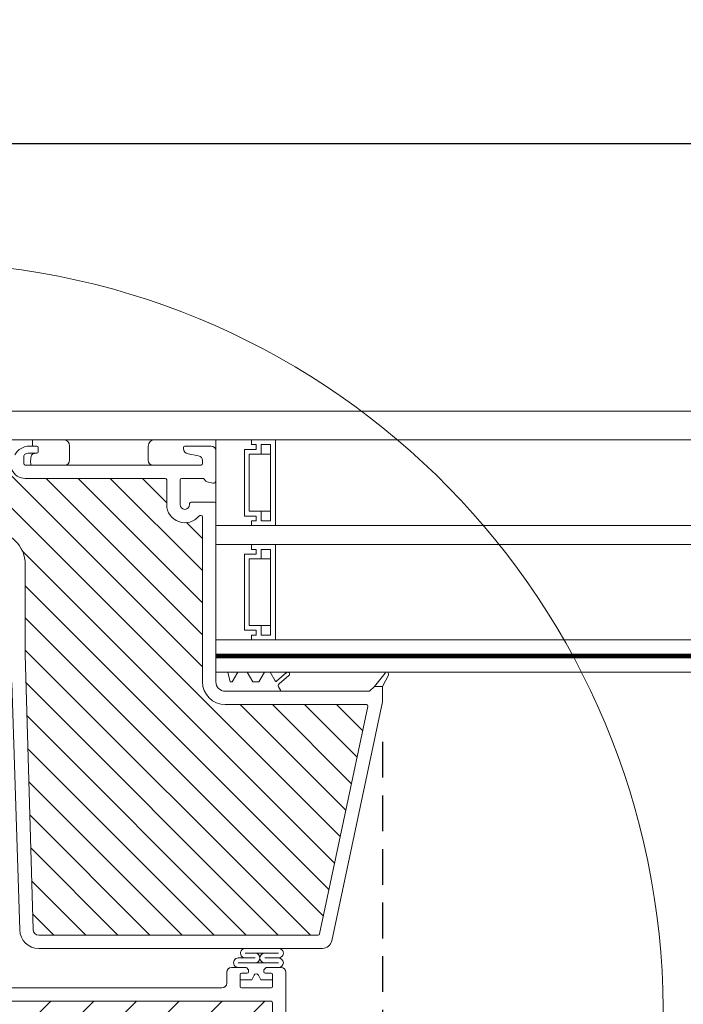
# Model space of a CAD drawing. Units: millimetres. Extents: x 4660 to 6792, y 1362 to 4237.
# Drawn here: x 5135 to 5275, y 2686 to 2893 of the extents above; entities that cross this region are included whole.
import ezdxf

# ---------------------------------------------------------------- set-up
doc = ezdxf.new("R2010")
doc.units = ezdxf.units.MM
doc.header["$LTSCALE"] = 30
doc.linetypes.add('HIDDEN', pattern=[0.375, 0.25, -0.125])
doc.layers.get('Defpoints').update_dxf_attribs({"lineweight": 9})
doc.layers.add('FAKRO TEXT', color=80, linetype='Continuous', lineweight=9)
doc.layers.add('FAKRO WINDOW', color=7, linetype='Continuous', lineweight=20)
doc.styles.add('FAKRO US', font='arial.ttf')
doc.dimstyles.new('FAKRO_2', dxfattribs={"dimscale": 5, "dimtxt": 4, "dimasz": 1.5, "dimexe": 2, "dimexo": 2, "dimgap": 0.5, "dimtad": 1, "dimdec": 0, "dimrnd": 0.1, "dimzin": 1, "dimdsep": 46, "dimtxsty": 'FAKRO US', "dimblk": 'OBLIQUE', "dimcen": 2, "dimclrd": 3, "dimclre": 3, "dimclrt": 3, "dimadec": 0, "dimazin": 0, "dimtfac": 1, "dimtdec": 0, "dimtix": 1, "dimtmove": 2, "dimatfit": 3, "dimldrblk": 'OBLIQUE', "dimfxl": 3, "dimtolj": 1, "dimarcsym": 0})

# ---------------------------------------------------------------- blocks, each defined once
blk = doc.blocks.new('A$C393746E8')
at = {"layer": 'FAKRO WINDOW'}
h = blk.add_hatch(dxfattribs=at)
h.set_pattern_fill('ANSI31', color=256, scale=1.5, angle=270)
h.set_pattern_definition([(315, (-2342.773, -8847.7283), (3.367596, 3.367596), [])])
h.paths.add_polyline_path([(99.62, 80.3), (100.7, 80.3), (158.29, 80.3, 0.354119), (158.58, 80.54), (163.62, 104.24), (168.74, 128.34, 0.476976), (168.45, 128.7), (142.5, 128.7), (138.8, 128.7, -0.414214), (134, 133.5), (134, 136.6), (134, 168.1, 0.414214), (133.7, 168.4), (133.47, 168.4, 0.224641), (133.24, 168.29, -0.704399), (126.5, 170.7), (126.5, 175.9, 0.414214), (126.2, 176.2), (100, 176.2), (96.8, 176.2, -0.294747), (93.97, 178.02, 0.294747), (93.7, 178.2), (62.3, 178.2, 0.414214), (62, 177.9), (62, 169.4), (39.3, 169.4, 0.414214), (39, 169.1), (39, 168.43, 0.291473), (39.17, 168.16), (45.28, 165.31, 0.109518), (46.21, 165.1), (53.4, 165.1), (89.8, 165.1, -0.414214), (96.8, 158.1), (96.8, 139.2), (98.42, 81.47, 0.405982)])
h = blk.add_hatch(dxfattribs=at)
h.set_pattern_fill('ANSI31', color=256, scale=2)
h.set_pattern_definition([(45, (-2342.773, -8847.7283), (-4.490128, 4.490128), [])])
h.paths.add_polyline_path([(50.8, 58.91), (50.8, 114.41), (50.89, 114.17), (51.02, 114.58), (51.09, 114.88), (51.11, 114.95), (51.64, 114.95), (51.72, 114.78), (51.83, 114.33), (51.87, 114.14), (51.96, 114.35), (52.05, 114.73), (52.1, 114.87), (52.1, 114.87), (52.12, 114.95), (52.08, 114.95), (52.07, 114.95), (52.05, 114.98), (52.02, 115.05), (51.99, 115.17), (51.96, 115.32), (51.92, 115.59), (51.88, 115.83), (51.77, 116.77), (51.69, 117.26), (51.66, 117.39), (51.57, 117.67), (51.52, 117.86), (51.44, 118.14), (51.4, 118.36), (51.26, 117.9), (51.19, 117.61), (51.16, 117.53), (50.8, 117.53), (50.8, 147.8), (50.8, 149.7, -0.414214), (51.1, 150), (83.15, 150, -0.405042), (83.45, 149.71), (86.06, 66.69, 0.405042), (86.36, 66.4), (148.39, 66.4, -0.414214), (148.69, 66.1), (148.69, 52.13), (138.68, 5.04, -0.354119), (138.39, 4.8), (134.1, 4.8, -0.414072), (133.8, 5.1), (133.79, 13.54, 0.429347), (130.7, 16.8), (118.16, 16.8, 0.39896), (115.06, 13.86), (114.5, 3.08, -0.39896), (114.2, 2.8), (95.43, 2.8, -0.363402), (95.13, 3.05), (94.92, 4.25, 0.363402), (90.69, 7.8), (88.71, 7.8, 0.363402), (84.47, 4.25), (84.26, 3.05, -0.363402), (83.96, 2.8), (48.5, 2.8), (25.17, 2.8), (25.08, 3.07), (25.84, 3.58), (26.23, 3.9), (25.8, 3.93), (24.89, 3.83), (24.81, 3.82), (24.4, 4.96), (24.57, 5.09), (25.19, 5.49), (25.54, 5.79), (25.08, 5.8), (24.25, 5.71), (24.13, 5.7), (23.72, 6.84), (23.78, 6.88), (24.55, 7.39), (24.76, 7.58), (24.69, 7.68), (24.36, 7.68), (23.57, 7.58), (23.46, 7.58), (23.04, 8.72), (24.13, 9.44), (23.99, 9.57), (23.64, 9.56), (22.9, 9.46), (22.78, 9.45), (22.36, 10.59), (22.85, 10.93), (23.47, 11.34), (23.29, 11.45), (22.92, 11.44), (22.09, 11.35), (21.68, 12.48), (22.8, 13.23), (22.59, 13.33), (22.2, 13.31), (21.41, 13.23), (21.01, 14.36), (22.14, 15.13), (21.89, 15.22), (21.47, 15.18), (20.74, 15.11), (20.44, 15.96), (27.9, 18.68, 0.315299), (28.1, 18.96), (28.1, 31.75, -0.176327), (28.17, 31.94)])
h.paths.add_polyline_path([(56.62, 117.53), (56.58, 117.64), (56.58, 117.65)], flags=0)
h.paths.add_polyline_path([(56.47, 118.01), (56.47, 118.01), (56.47, 117.99)], flags=16)
h.paths.add_polyline_path([(56.67, 114.95), (56.64, 115.02), (56.67, 114.95)], flags=16)
h.paths.add_polyline_path([(61.97, 114.45), (62.07, 114.8), (62.12, 114.95), (62.3, 114.95), (65.64, 116.24), (62.3, 117.53), (61.62, 117.53), (61.54, 117.74), (61.45, 118.13), (61.46, 118.09), (61.43, 118.19), (61.38, 118.32), (61.22, 117.7), (61.14, 117.53), (60.61, 117.53), (60.59, 117.59), (60.54, 117.79), (60.49, 117.93), (60.43, 118.19), (60.38, 118.32), (60.26, 117.87), (60.25, 117.84), (60.17, 117.53), (59.62, 117.53), (59.53, 117.79), (59.49, 117.96), (59.42, 118.22), (59.37, 118.3), (59.32, 118.06), (59.21, 117.69), (59.16, 117.53), (58.61, 117.52), (58.59, 117.58), (58.55, 117.77), (58.48, 117.97), (58.44, 118.15), (58.39, 118.33), (58.33, 118.15), (58.26, 117.87), (58.25, 117.85), (58.16, 117.53), (57.61, 117.53), (57.52, 117.83), (57.49, 117.96), (57.39, 118.34), (57.33, 118.15), (57.29, 117.96), (57.18, 117.61), (57.18, 117.61), (57.16, 117.53), (56.53, 117.53), (56.56, 117.25), (56.61, 116.62), (56.68, 115.72), (56.73, 115.11), (56.8, 114.51), (56.78, 114.55), (56.83, 114.33), (56.89, 114.15), (56.94, 114.33), (57.01, 114.59), (57.03, 114.65), (57.11, 114.95), (57.65, 114.95), (57.74, 114.71), (57.79, 114.49), (57.84, 114.29), (57.9, 114.16), (58.06, 114.79), (58.13, 114.95), (58.66, 114.95), (58.69, 114.89), (58.73, 114.7), (58.79, 114.54), (58.85, 114.27), (58.85, 114.28), (58.89, 114.15), (58.94, 114.33), (59.01, 114.61), (59.02, 114.63), (59.11, 114.95), (59.66, 114.95), (59.73, 114.73), (59.82, 114.35), (59.82, 114.39), (59.83, 114.35), (59.82, 114.38), (59.85, 114.26), (59.91, 114.17), (59.94, 114.33), (60.06, 114.79), (60.14, 114.95), (60.66, 114.95), (60.69, 114.87), (60.72, 114.72), (60.8, 114.48), (60.83, 114.33), (60.89, 114.13), (61.01, 114.59), (61.11, 114.95), (61.66, 114.95), (61.75, 114.64), (61.79, 114.49), (61.89, 114.14), (61.94, 114.33)], flags=16)
h.paths.add_polyline_path([(60.8, 114.49), (60.78, 114.71), (60.72, 115.23), (60.67, 115.85), (60.6, 116.75), (60.54, 117.36), (60.48, 117.97), (60.46, 118.05), (60.49, 117.85), (60.54, 117.36), (60.6, 116.75), (60.67, 115.85), (60.72, 115.23), (60.79, 114.56)], flags=0)
h.paths.add_polyline_path([(62.05, 114.92), (62.02, 115.05), (62.07, 114.93)], flags=0)
h.paths.add_polyline_path([(59.53, 117.47), (59.48, 117.92), (59.47, 117.99), (59.52, 117.63)], flags=0)
h.paths.add_polyline_path([(61.26, 117.43), (61.18, 117.61), (61.16, 117.53), (61.19, 117.53), (61.2, 117.52), (61.23, 117.5), (61.26, 117.43), (61.29, 117.31), (61.33, 117.08), (61.35, 116.96), (61.3, 117.25)], flags=0)
h.paths.add_polyline_path([(61.92, 115.59), (61.88, 115.83), (61.8, 116.48), (61.75, 116.88), (61.68, 117.32), (61.65, 117.43), (61.67, 117.35), (61.69, 117.21), (61.75, 116.88), (61.8, 116.48), (61.9, 115.7)], flags=0)
h.paths.add_polyline_path([(60.96, 115.32), (60.9, 115.7), (60.88, 115.83), (60.94, 115.44)], flags=0)
h.paths.add_polyline_path([(60.1, 114.88), (60.05, 114.98), (60.11, 114.92)], flags=0)
h.paths.add_polyline_path([(60.23, 117.5), (60.18, 117.55), (60.19, 117.59)], flags=0)
h.paths.add_polyline_path([(60.3, 117.25), (60.29, 117.31), (60.32, 117.15), (60.38, 116.77), (60.39, 116.65), (60.36, 116.88)], flags=0)
h.paths.add_polyline_path([(60.01, 115.04), (60, 115.12), (60.03, 115.02)], flags=0)
h.paths.add_polyline_path([(59.63, 115.05), (59.61, 115.12), (59.58, 115.27), (59.53, 115.59), (59.47, 115.99), (59.38, 116.76), (59.3, 117.27), (59.29, 117.31), (59.32, 117.15), (59.36, 116.88), (59.39, 116.65), (59.47, 115.99), (59.53, 115.59), (59.6, 115.14)], flags=0)
h.paths.add_polyline_path([(59.11, 114.95), (59.08, 114.95), (59.07, 114.96), (59.05, 114.98), (59.02, 115.05), (58.99, 115.17), (58.96, 115.32), (58.92, 115.59), (58.88, 115.83), (58.8, 116.48), (58.75, 116.88), (58.67, 117.37), (58.64, 117.46), (58.66, 117.39), (58.69, 117.26), (58.75, 116.88), (58.8, 116.48), (58.9, 115.7), (58.98, 115.22), (59.02, 115.05), (59.08, 114.9)], flags=0)
h.paths.add_polyline_path([(58.32, 117.15), (58.38, 116.77), (58.39, 116.65), (58.34, 117.03)], flags=0)
h.paths.add_polyline_path([(58.09, 114.87), (58.05, 114.98), (58.11, 114.92)], flags=0)
h.paths.add_polyline_path([(57.99, 115.17), (57.96, 115.32), (57.9, 115.7), (57.88, 115.83), (57.92, 115.59), (57.98, 115.22)], flags=0)
h.paths.add_polyline_path([(57.62, 115.07), (57.61, 115.12), (57.58, 115.27), (57.53, 115.59), (57.47, 115.99), (57.38, 116.77), (57.3, 117.25), (57.29, 117.31), (57.32, 117.15), (57.36, 116.88), (57.39, 116.65), (57.47, 115.99), (57.53, 115.59), (57.6, 115.17)], flags=0)
h.paths.add_polyline_path([(55.62, 117.53), (55.62, 117.53), (55.65, 117.43)], flags=16)
h.paths.add_polyline_path([(52.18, 117.6), (52.23, 117.5), (52.17, 117.56)], flags=16)
h.paths.add_polyline_path([(52.83, 114.34), (52.82, 114.38), (52.81, 114.43)], flags=16)
h.paths.add_polyline_path([(53.11, 114.95), (53.1, 114.92), (53.09, 114.89), (53.06, 114.95)], flags=16)
h.paths.add_polyline_path([(52.62, 117.53), (52.62, 117.53), (52.65, 117.43)], flags=16)
h.paths.add_polyline_path([(53.23, 117.5), (53.18, 117.55), (53.19, 117.59)], flags=16)
h.paths.add_polyline_path([(53.3, 117.99), (53.32, 118.09), (53.31, 118.02)], flags=16)
h.paths.add_polyline_path([(55.09, 114.89), (55.11, 114.95), (55.11, 114.95)], flags=16)
h.paths.add_polyline_path([(54.82, 114.38), (54.81, 114.43), (54.83, 114.33)], flags=16)
h.paths.add_polyline_path([(54.65, 117.43), (54.62, 117.53), (54.62, 117.53)], flags=16)
h.paths.add_polyline_path([(55.23, 117.5), (55.18, 117.55), (55.19, 117.59)], flags=16)
h.paths.add_polyline_path([(55.32, 118.07), (55.31, 118.05), (55.31, 118.04)], flags=16)
h.paths.add_polyline_path([(56.05, 114.76), (56.1, 114.87), (56.09, 114.87), (56.12, 114.95), (56.08, 114.95), (56.07, 114.96), (56.05, 114.98), (56.02, 115.05), (55.99, 115.17), (55.96, 115.32), (55.9, 115.7), (55.88, 115.83), (55.94, 115.44), (55.99, 115.17), (56.02, 115.05), (56.09, 114.89), (55.93, 114.29), (55.91, 114.24), (55.9, 114.22), (55.88, 114.22), (55.87, 114.24), (55.84, 114.29), (55.82, 114.38), (55.8, 114.49), (55.76, 114.9), (55.69, 115.6), (55.6, 116.75), (55.54, 117.36), (55.46, 118.07), (55.39, 118.34), (55.36, 118.22), (55.38, 118.25), (55.39, 118.26), (55.41, 118.24), (55.43, 118.19), (55.45, 118.1), (55.48, 117.92), (55.54, 117.36), (55.6, 116.75), (55.69, 115.6), (55.76, 114.9), (55.82, 114.35), (55.79, 114.49), (55.84, 114.29), (55.9, 114.16)], flags=16)
h.paths.add_polyline_path([(57.11, 114.95), (57.08, 114.95), (57.07, 114.95), (57.05, 114.98), (57.02, 115.05), (56.99, 115.17), (56.96, 115.32), (56.89, 115.73), (56.88, 115.83), (56.92, 115.59), (56.97, 115.23), (57.02, 115.05), (57.08, 114.89)], flags=0)
h.paths.add_polyline_path([(56.18, 117.6), (56.23, 117.5), (56.17, 117.56)], flags=16)
h.paths.add_polyline_path([(56.32, 117.15), (56.37, 116.81), (56.39, 116.65), (56.33, 117.06)], flags=16)
h.paths.add_polyline_path([(55.68, 114.87), (55.62, 115.07), (55.61, 115.12), (55.58, 115.27), (55.53, 115.59), (55.48, 115.94), (55.38, 116.74), (55.3, 117.25), (55.29, 117.31), (55.32, 117.15), (55.36, 116.88), (55.39, 116.65), (55.48, 115.94), (55.53, 115.59), (55.6, 115.15), (55.62, 115.07), (55.66, 114.92)], flags=16)
h.paths.add_polyline_path([(54.46, 118.05), (54.47, 118.04), (54.47, 117.99)], flags=16)
h.paths.add_polyline_path([(54.16, 117.53), (54.18, 117.6), (54.22, 117.53)], flags=16)
h.paths.add_polyline_path([(54.65, 114.95), (54.62, 115.09), (54.66, 114.95)], flags=16)
h.paths.add_polyline_path([(53.98, 114.47), (54.05, 114.76), (54.1, 114.87), (54.12, 114.95), (54.08, 114.95), (54.07, 114.95), (54.05, 114.98), (54.02, 115.05), (53.99, 115.17), (53.96, 115.32), (53.92, 115.59), (53.88, 115.83), (53.8, 116.48), (53.75, 116.88), (53.68, 117.33), (53.65, 117.42), (53.65, 117.43), (53.64, 117.45), (53.52, 117.85), (53.5, 117.92), (53.39, 118.34), (53.36, 118.22), (53.38, 118.25), (53.39, 118.26), (53.41, 118.24), (53.43, 118.19), (53.44, 118.15), (53.46, 118.05), (53.49, 117.85), (53.56, 117.25), (53.61, 116.62), (53.69, 115.6), (53.76, 114.86), (53.82, 114.39), (53.8, 114.46), (53.73, 114.75), (53.69, 114.85), (53.62, 115.1), (53.61, 115.12), (53.63, 115.05), (53.69, 114.85), (53.73, 114.75), (53.82, 114.37), (53.82, 114.39), (53.85, 114.29), (53.9, 114.16), (53.93, 114.29)], flags=16)
h.paths.add_polyline_path([(54.96, 115.32), (54.93, 115.52), (54.88, 115.83), (54.8, 116.48), (54.75, 116.88), (54.67, 117.34), (54.66, 117.39), (54.7, 117.21), (54.75, 116.88), (54.8, 116.48), (54.88, 115.83), (54.94, 115.41)], flags=16)
h.paths.add_polyline_path([(54.3, 117.25), (54.29, 117.31), (54.32, 117.15), (54.38, 116.77), (54.39, 116.65), (54.36, 116.88)], flags=16)
h.paths.add_polyline_path([(53, 114.56), (52.98, 114.52), (52.95, 114.36)], flags=16)
h.paths.add_polyline_path([(52.5, 117.81), (52.5, 117.81), (52.5, 117.76)], flags=16)
h.paths.add_polyline_path([(52.67, 114.96), (52.64, 115.02), (52.67, 114.96)], flags=16)
h.paths.add_polyline_path([(52.96, 115.32), (52.9, 115.7), (52.88, 115.83), (52.94, 115.46)], flags=16)
h.paths.add_polyline_path([(53.3, 117.26), (53.29, 117.31), (53.32, 117.15), (53.38, 116.76), (53.39, 116.65), (53.36, 116.88)], flags=16)
h.paths.add_polyline_path([(52.32, 117.15), (52.38, 116.77), (52.39, 116.65), (52.34, 117.02)], flags=16)
h.paths.add_polyline_path([(56.43, 118.19), (56.38, 118.32), (56.34, 118.19), (56.37, 118.24), (56.38, 118.25), (56.4, 118.25), (56.42, 118.23)], flags=16)
h.paths.add_polyline_path([(54.44, 118.15), (54.39, 118.34), (54.35, 118.19), (54.37, 118.24), (54.38, 118.25), (54.4, 118.25), (54.43, 118.2)], flags=16)
h.paths.add_polyline_path([(52.46, 118.05), (52.43, 118.19), (52.38, 118.32), (52.34, 118.19), (52.37, 118.24), (52.38, 118.25), (52.4, 118.25), (52.41, 118.24), (52.43, 118.19), (52.46, 118.09), (52.46, 118.07)], flags=16)
h.paths.add_polyline_path([(12.21, 12.92, -0.131652), (12.34, 13.01), (13.49, 13.43), (17.95, 15.06), (17.35, 14.65), (17.25, 14.5), (17.42, 14.44), (17.85, 14.47), (18.31, 14.53), (18.76, 13.27), (18.34, 12.99), (18.01, 12.75), (17.93, 12.6), (18.13, 12.56), (18.98, 12.64), (19.44, 11.37), (18.98, 11.08), (18.67, 10.85), (18.62, 10.72), (18.83, 10.67), (19.66, 10.76), (20.11, 9.49), (19.62, 9.18), (19.33, 8.95), (19.3, 8.83), (19.55, 8.8), (20.04, 8.85), (20.33, 8.88), (20.8, 7.62), (20.26, 7.27), (19.99, 7.06), (19.99, 6.94), (20.26, 6.92), (20.77, 6.98), (21.02, 7), (21.48, 5.74), (20.9, 5.37), (20.66, 5.16), (20.68, 5.05), (20.98, 5.04), (21.7, 5.12), (22.15, 3.85), (22, 3.74), (21.54, 3.46), (21.32, 3.26), (21.38, 3.16), (21.7, 3.16), (22.37, 3.24), (22.53, 2.8), (4.36, 2.8, -0.63707), (4.13, 3.29)])
at = {"layer": 'FAKRO WINDOW', "color": 7, "linetype": 'Continuous'}
for p, q in [((25.8, 190.3), (405.61, 190.3)), ((25.8, 184.3), (405.61, 184.3)), ((98.29, 183), (98.29, 184.3)), ((136.8, 184.3), (144.3, 184.3)), ((136.8, 142.3), (136.8, 184.3)), ((144.3, 184.3), (144.3, 183.3)), ((144.3, 184.3), (149.3, 184.3)), ((144.3, 183.3), (144.3, 184.3)), ((149.3, 184.3), (149.3, 166.3)), ((106.11, 183), (106.11, 180)), ((122.61, 180), (122.61, 183)), ((142.8, 182.3), (142.8, 168.3)), ((145.3, 182.3), (142.8, 182.3)), ((142.8, 182.3), (145.3, 182.3)), ((142.8, 168.3), (142.8, 182.3)), ((144.3, 183.3), (145.3, 183.3)), ((145.3, 183.3), (144.3, 183.3)), ((145.3, 183.3), (145.3, 182.3)), ((145.3, 182.3), (145.3, 183.3)), ((146.3, 181.3), (146.3, 183.3)), ((146.3, 183.3), (148.3, 183.3)), ((148.3, 183.3), (148.3, 167.3)), ((143.8, 169.3), (143.8, 181.3)), ((143.8, 181.3), (146.3, 181.3)), ((148.3, 181.3), (146.3, 181.3)), ((142.8, 168.3), (145.3, 168.3)), ((145.3, 168.3), (142.8, 168.3)), ((146.3, 169.3), (143.8, 169.3)), ((145.3, 168.3), (145.3, 167.3)), ((145.3, 167.3), (145.3, 168.3)), ((148.3, 169.3), (146.3, 169.3)), ((146.3, 167.3), (146.3, 169.3)), ((144.3, 166.3), (136.8, 166.3)), ((136.8, 162.3), (136.8, 166.3)), ((136.8, 162.3), (136.8, 166.3)), ((405.61, 166.3), (136.8, 166.3)), ((144.3, 167.3), (144.3, 166.3)), ((145.3, 167.3), (144.3, 167.3)), ((144.3, 167.3), (145.3, 167.3)), ((144.3, 166.3), (144.3, 167.3)), ((149.3, 166.3), (144.3, 166.3)), ((148.3, 167.3), (146.3, 167.3)), ((136.8, 162.3), (144.3, 162.3)), ((405.61, 162.3), (136.8, 162.3)), ((144.3, 162.3), (144.3, 161.3)), ((144.3, 162.3), (149.3, 162.3)), ((144.3, 161.3), (144.3, 162.3)), ((144.3, 161.3), (145.3, 161.3)), ((145.3, 161.3), (144.3, 161.3)), ((145.3, 161.3), (145.3, 160.3)), ((145.3, 160.3), (145.3, 161.3)), ((146.3, 159.3), (146.3, 161.3)), ((146.3, 161.3), (148.3, 161.3)), ((148.3, 161.3), (148.3, 143.3)), ((149.3, 162.3), (149.3, 142.3)), ((142.8, 160.3), (142.8, 144.3)), ((145.3, 160.3), (142.8, 160.3)), ((142.8, 160.3), (145.3, 160.3)), ((142.8, 144.3), (142.8, 160.3)), ((143.8, 145.3), (143.8, 159.3)), ((143.8, 159.3), (146.3, 159.3)), ((148.3, 159.3), (146.3, 159.3)), ((146.3, 145.3), (143.8, 145.3)), ((148.3, 145.3), (146.3, 145.3)), ((146.3, 143.3), (146.3, 145.3)), ((142.8, 144.3), (145.3, 144.3)), ((145.3, 144.3), (142.8, 144.3)), ((144.3, 143.3), (144.3, 142.3)), ((145.3, 143.3), (144.3, 143.3)), ((144.3, 143.3), (145.3, 143.3)), ((144.3, 142.3), (144.3, 143.3)), ((145.3, 144.3), (145.3, 143.3)), ((145.3, 143.3), (145.3, 144.3)), ((148.3, 143.3), (146.3, 143.3)), ((144.3, 142.3), (136.8, 142.3)), ((136.8, 139.3), (136.8, 142.3)), ((149.3, 142.3), (144.3, 142.3)), ((149.3, 142.3), (405.61, 142.3)), ((136.8, 139.1), (136.8, 139.3)), ((136.8, 139.3), (405.61, 139.3)), ((136.8, 139.3), (405.61, 139.3)), ((136.8, 135.5), (136.8, 139.1)), ((405.61, 138.5), (136.8, 138.5)), ((405.61, 138.5), (136.8, 138.5)), ((405.61, 135.5), (136.8, 135.5)), ((140.41, 135.5), (138.41, 135.5)), ((140.41, 135.5), (138.41, 135.5)), ((140.41, 135.5), (138.41, 135.5)), ((145.21, 135.5), (144.01, 135.5)), ((145.21, 135.5), (144.01, 135.5)), ((145.21, 135.5), (144.01, 135.5)), ((147.27, 135.5), (145.46, 135.5)), ((147.27, 135.5), (145.46, 135.5))]:
    blk.add_line(p, q, dxfattribs=at)
at = {"layer": 'FAKRO WINDOW', "linetype": 'Continuous'}
for p, q in [((97.7, 183), (99.2, 183)), ((99.5, 182.7), (99.5, 181.8)), ((130, 182.51), (130, 182.7)), ((130.3, 183), (135.8, 183)), ((136.82, 182), (136.8, 182)), ((136.8, 182), (136.8, 175.7)), ((96.5, 180.94), (96.5, 179.3)), ((99.2, 181.5), (97.7, 181.5)), ((133.17, 180.95), (130.99, 181.33)), ((134, 179.3), (134, 179.96)), ((96.8, 179), (133.7, 179)), ((100, 176.2), (96.8, 176.2)), ((100, 176.2), (126.2, 176.2)), ((126.5, 175.9), (126.5, 170.7)), ((129.3, 175.9), (129.3, 170.7)), ((134, 176.2), (129.6, 176.2)), ((134.74, 175.65), (134.36, 176.05)), ((136.18, 175.22), (134.98, 175.51)), ((131.3, 170.7), (131.3, 170.9)), ((131.6, 171.2), (136.5, 171.2)), ((136.8, 170.9), (136.8, 146.2)), ((133.47, 168.4), (133.7, 168.4)), ((134, 168.1), (134, 136.6)), ((96.8, 158.1), (96.8, 139.2)), ((136.8, 146.2), (136.8, 135.5)), ((98.42, 81.47), (96.8, 139.2)), ((134, 136.6), (134, 133.5)), ((139.3, 135.5), (136.8, 135.5)), ((136.8, 135.5), (136.8, 133.5)), ((139.83, 133.5), (139.3, 135.5)), ((141.41, 135.5), (140.25, 133.5)), ((143.41, 135.5), (141.41, 135.5)), ((144.56, 133.5), (143.41, 135.5)), ((147.01, 135.5), (145.85, 133.5)), ((148.21, 135.5), (147.01, 135.5)), ((149.25, 133.68), (148.21, 135.5)), ((151.65, 135.41), (149.56, 133.63)), ((150.1, 133.04), (152.16, 134.8)), ((170.1, 132.5), (172.34, 135.33)), ((173.03, 134.86), (171.8, 132.5)), ((95.63, 81.38), (94, 133.33)), ((140.25, 133.5), (139.83, 133.5)), ((145.85, 133.5), (144.56, 133.5)), ((150.4, 131.7), (149.99, 132.41)), ((169.1, 131.5), (170.1, 132.5)), ((171.8, 132.5), (170.1, 132.5)), ((171.8, 132.5), (171.8, 129.25)), ((150.4, 131.5), (138.8, 131.5)), ((150.4, 131.5), (150.4, 131.7)), ((150.4, 131.5), (169.1, 131.5)), ((138.8, 128.7), (142.5, 128.7)), ((142.5, 128.7), (168.45, 128.7)), ((171.8, 129.25), (161.13, 79.09)), ((168.74, 128.34), (163.62, 104.24)), ((163.62, 104.24), (158.58, 80.54)), ((100.7, 80.3), (99.62, 80.3)), ((158.29, 80.3), (100.7, 80.3)), ((159.18, 77.5), (99.62, 77.5)), ((142.99, 76.5), (149.98, 76.5)), ((141.52, 75.5), (145.07, 75.5)), ((141.52, 74.5), (149.98, 74.5)), ((141.84, 74.5), (149.74, 74.5)), ((149.98, 75.5), (147.07, 75.5)), ((139.09, 72.5), (139.09, 70.2)), ((139.09, 72.5), (139.09, 70.2)), ((139.09, 72.5), (139.09, 70.2)), ((139.09, 72.5), (139.09, 70.2)), ((141.84, 73.5), (140.09, 73.5)), ((141.84, 73.5), (140.09, 73.5)), ((143.07, 73.5), (140.09, 73.5)), ((143.07, 73.5), (140.09, 73.5)), ((143.6, 73.09), (143.28, 73.41)), ((143.6, 73.09), (143.28, 73.41)), ((143.69, 72.6), (143.69, 72.88)), ((143.69, 72.6), (143.69, 72.88)), ((146.89, 72.88), (146.89, 72.6)), ((146.89, 72.88), (146.89, 72.6)), ((147.3, 73.41), (146.98, 73.09)), ((147.3, 73.41), (146.98, 73.09)), ((150.49, 73.5), (147.52, 73.5)), ((150.49, 73.5), (147.52, 73.5)), ((150.49, 73.5), (149.74, 73.5)), ((150.49, 73.5), (149.74, 73.5)), ((151.49, 52.04), (151.49, 72.5)), ((141.89, 69.5), (141.89, 72)), ((141.89, 69.5), (141.89, 72)), ((141.89, 69.5), (141.89, 70.9)), ((144.37, 70.9), (141.89, 70.9)), ((141.89, 69.5), (141.89, 70.9)), ((144.37, 70.9), (141.89, 70.9)), ((141.89, 70.9), (144.37, 70.9)), ((141.89, 70.9), (144.37, 70.9)), ((142.19, 72.3), (143.39, 72.3)), ((142.19, 72.3), (143.39, 72.3)), ((144.84, 71.91), (144.37, 70.9)), ((144.84, 71.91), (144.37, 70.9)), ((144.37, 70.9), (144.84, 71.91)), ((144.37, 70.9), (144.84, 71.91)), ((146.22, 70.9), (145.75, 71.91)), ((146.22, 70.9), (145.75, 71.91)), ((145.75, 71.91), (146.22, 70.9)), ((145.75, 71.91), (146.22, 70.9)), ((148.69, 70.9), (146.22, 70.9)), ((148.69, 70.9), (146.22, 70.9)), ((146.22, 70.9), (148.69, 70.9)), ((146.22, 70.9), (148.69, 70.9)), ((147.19, 72.3), (148.39, 72.3)), ((147.19, 72.3), (148.39, 72.3)), ((148.69, 72), (148.69, 69.5)), ((148.69, 72), (148.69, 69.5)), ((148.69, 70.9), (148.69, 69.5)), ((148.69, 70.9), (148.69, 69.5)), ((138.09, 69.2), (89.07, 69.2)), ((148.39, 69.2), (142.19, 69.2)), ((148.39, 66.4), (86.36, 66.4)), ((148.69, 52.13), (148.69, 66.1))]:
    blk.add_line(p, q, dxfattribs=at)
at = {"layer": 'FAKRO WINDOW', "const_width": 0.8}
blk.add_lwpolyline([(136.8, 138.9), (405.61, 138.9)], dxfattribs=at)
at = {"layer": 'FAKRO WINDOW', "color": 7, "linetype": 'Continuous'}
for centre, radius, start, end in [((104.81, 183), 1.3, 0, 90), ((123.91, 183), 1.3, 90, 180), ((105.11, 180), 1, 270, 0), ((123.61, 180), 1, 180, 270)]:
    blk.add_arc(centre, radius, start, end, dxfattribs=at)
at = {"layer": 'FAKRO WINDOW', "linetype": 'Continuous'}
for centre, radius, start, end in [((97.7, 179.5), 3.5, 90, 151.7263), ((99.2, 182.7), 0.3, 0, 90), ((130.3, 182.7), 0.3, 90, 180), ((131.2, 182.51), 1.2, 180, 260), ((135.8, 182), 1, 0, 90), ((96.8, 180.94), 0.3, 121.9657, 180), ((97.7, 179.5), 2, 90, 121.9657), ((99.2, 181.8), 0.3, 270, 0), ((133, 179.96), 1, 0, 80), ((96.8, 179.3), 3.1, 204.3092, 270), ((96.8, 179.3), 0.3, 180, 270), ((133.7, 179.3), 0.3, 270, 360), ((126.2, 175.9), 0.3, 0, 90), ((129.6, 175.9), 0.3, 90, 180), ((134, 175.7), 0.5, 43.9, 90), ((135.1, 176), 0.5, 223.9, 256), ((136.3, 175.7), 0.5, 256, 0), ((130.3, 170.7), 3.8, 180, 320.6433), ((130.3, 170.7), 1, 180, 0), ((131.6, 170.9), 0.3, 90, 180), ((136.5, 170.9), 0.3, 0, 90), ((133.47, 168.1), 0.3, 90, 140.6433), ((133.7, 168.1), 0.3, 0, 90), ((89.8, 158.1), 7, 0, 90), ((151.9, 135.1), 0.4, 310.2068, 130.2068), ((172.67, 135.07), 0.42, 330, 142.4459), ((97.1, 133.4), 0.3, 180, 181.7954), ((138.8, 133.5), 4.8, 180, 270), ((138.8, 133.5), 2, 180, 270), ((149.43, 133.78), 0.2, 210, 310.2068), ((150.42, 132.66), 0.5, 130.2068, 210), ((168.45, 128.4), 0.3, 348, 90), ((99.62, 81.5), 4, 181.7954, 270), ((99.62, 81.5), 1.2, 181.7954, 270), ((158.29, 80.6), 0.3, 270, 348), ((159.18, 79.5), 2, 270, 348), ((142.99, 76.5), 1, 90, 272.4001), ((145.07, 75.5), 1, 270, 90), ((147.07, 75.5), 1, 90, 270), ((149.98, 76.5), 1, 270, 90.044), ((141.52, 74.5), 1, 90, 270.0335), ((149.98, 74.5), 1, 270, 90), ((140.09, 72.5), 1, 90, 180), ((140.09, 72.5), 1, 90, 180), ((140.09, 72.5), 1, 90, 180), ((140.09, 72.5), 1, 90, 180), ((143.07, 73.2), 0.3, 45.1134, 90), ((143.07, 73.2), 0.3, 45.1134, 90), ((143.39, 72.6), 0.3, 270, 0), ((143.39, 72.6), 0.3, 270, 0), ((143.39, 72.88), 0.3, 0, 45.1134), ((143.39, 72.88), 0.3, 0, 45.1134), ((147.19, 72.88), 0.3, 135, 180), ((147.19, 72.88), 0.3, 135, 180), ((147.19, 72.6), 0.3, 180, 270), ((147.19, 72.6), 0.3, 180, 270), ((147.52, 73.2), 0.3, 90, 135), ((147.52, 73.2), 0.3, 90, 135), ((150.49, 72.5), 1, 0, 90), ((150.49, 72.5), 1, 0, 90), ((150.49, 72.5), 1, 0, 90), ((150.49, 72.5), 1, 0, 90), ((142.19, 72), 0.3, 90, 180), ((142.19, 72), 0.3, 90, 180), ((145.29, 71.7), 0.5, 25, 155), ((145.29, 71.7), 0.5, 25, 155), ((145.29, 71.7), 0.5, 25, 155), ((145.29, 71.7), 0.5, 25, 155), ((148.39, 72), 0.3, 0, 90), ((148.39, 72), 0.3, 0, 90), ((138.09, 70.2), 1, 270, 0), ((142.19, 69.5), 0.3, 180, 270), ((148.39, 69.5), 0.3, 270, 0), ((148.39, 66.1), 0.3, 0, 90)]:
    blk.add_arc(centre, radius, start, end, dxfattribs=at)
at = {"layer": 'FAKRO WINDOW', "color": 7, "linetype": 'Continuous'}
blk.add_open_spline([(98.94, 181.5), (98.66, 181.45), (98.2, 181.33), (98.03, 180.82), (97.96, 180.2), (97.76, 179.64), (98.08, 179.3), (97.95, 179)], degree=3, knots=[0, 0, 0, 0, 0.205649, 0.376674, 0.558533, 0.727971, 1, 1, 1, 1], dxfattribs=at)
blk = doc.blocks.new('_Oblique')
at = {"color": 0, "linetype": 'ByBlock', "lineweight": -2}
blk.add_line((-0.5, -0.5), (0.5, 0.5), dxfattribs=at)
blk = doc.blocks.new('*D87')
at = {"layer": 'Defpoints', "color": 0, "transparency": 16777216}
for p in [(5859.58, 2867.06), (5039.39, 2621.47), (5859.58, 2621.39)]:
    blk.add_point(p, dxfattribs=at)
at = {"layer": 'FAKRO TEXT', "color": 3, "linetype": 'HIDDEN', "lineweight": -2, "transparency": 16777216}
for p, q in [((5039.39, 2631.47), (5039.39, 2877.06)), ((5859.58, 2631.39), (5859.58, 2877.06))]:
    blk.add_line(p, q, dxfattribs=at)
at = {"layer": 'FAKRO TEXT', "color": 3, "lineweight": -2, "transparency": 16777216}
blk.add_line((5039.39, 2867.06), (5859.58, 2867.06), dxfattribs=at)
at = {"layer": 'FAKRO TEXT', "color": 3, "lineweight": -2, "transparency": 16777216, "xscale": 7.5, "yscale": 7.5, "zscale": 7.5, "rotation": 180}
blk.add_blockref('_Oblique', (5039.39, 2867.06), dxfattribs=at)
at = {"layer": 'FAKRO TEXT', "color": 3, "lineweight": -2, "transparency": 16777216, "xscale": 7.5, "yscale": 7.5, "zscale": 7.5}
blk.add_blockref('_Oblique', (5859.58, 2867.06), dxfattribs=at)
at = {"layer": 'FAKRO TEXT', "color": 3, "transparency": 16777216, "insert": (5449.48, 2879.9), "char_height": 20, "attachment_point": 5, "style": 'FAKRO US'}
blk.add_mtext('\\A1;S', dxfattribs=at)
blk = doc.blocks.new('*D91')
at = {"layer": 'Defpoints', "color": 0, "transparency": 16777216}
for p in [(5211.38, 2751.37), (5687.78, 2751.37), (5687.78, 2476.87)]:
    blk.add_point(p, dxfattribs=at)
at = {"layer": 'FAKRO TEXT', "color": 3, "linetype": 'HIDDEN', "lineweight": -2, "transparency": 16777216}
for p, q in [((5211.38, 2741.37), (5211.38, 2466.87)), ((5687.78, 2741.37), (5687.78, 2466.87))]:
    blk.add_line(p, q, dxfattribs=at)
at = {"layer": 'FAKRO TEXT', "color": 3, "lineweight": -2, "transparency": 16777216}
blk.add_line((5211.38, 2476.87), (5687.78, 2476.87), dxfattribs=at)
at = {"layer": 'FAKRO TEXT', "color": 3, "lineweight": -2, "transparency": 16777216, "xscale": 7.5, "yscale": 7.5, "zscale": 7.5, "rotation": 180}
blk.add_blockref('_Oblique', (5211.38, 2476.87), dxfattribs=at)
at = {"layer": 'FAKRO TEXT', "color": 3, "lineweight": -2, "transparency": 16777216, "xscale": 7.5, "yscale": 7.5, "zscale": 7.5}
blk.add_blockref('_Oblique', (5687.78, 2476.87), dxfattribs=at)
at = {"layer": 'FAKRO TEXT', "color": 3, "transparency": 16777216, "insert": (5449.58, 2492.31), "char_height": 20, "attachment_point": 5, "style": 'FAKRO US'}
blk.add_mtext('\\A1;j', dxfattribs=at)

msp = doc.modelspace()

# ---------------------------------------------------------------- linework, layer by layer
at = {"layer": 'FAKRO TEXT'}
msp.add_arc((5112.53, 2684.39), 157.79, 92.1186, 85.9301, dxfattribs=at)

# ---------------------------------------------------------------- block references
at = {"layer": 'FAKRO WINDOW'}
msp.add_blockref('A$C393746E8', (5039.58, 2620.5), dxfattribs=at)

# ---------------------------------------------------------------- dimensions: what is measured, and where the dimension line sits
at = {"layer": 'FAKRO TEXT'}
for base, p1, p2, text, picture, middle in [((5859.58, 2867.06), (5039.39, 2621.47), (5859.58, 2621.39), 'S', '*D87', (5449.48, 2879.9)), ((5687.78, 2476.87), (5211.38, 2751.37), (5687.78, 2751.37), 'j', '*D91', (5449.58, 2492.31))]:
    dim = msp.add_linear_dim(base=base, p1=p1, p2=p2, text=text, dimstyle='FAKRO_2', dxfattribs=at)
    dim.commit()
    dim.dimension.update_dxf_attribs({"geometry": picture, "text_midpoint": middle})

doc.saveas('drawing.dxf')
